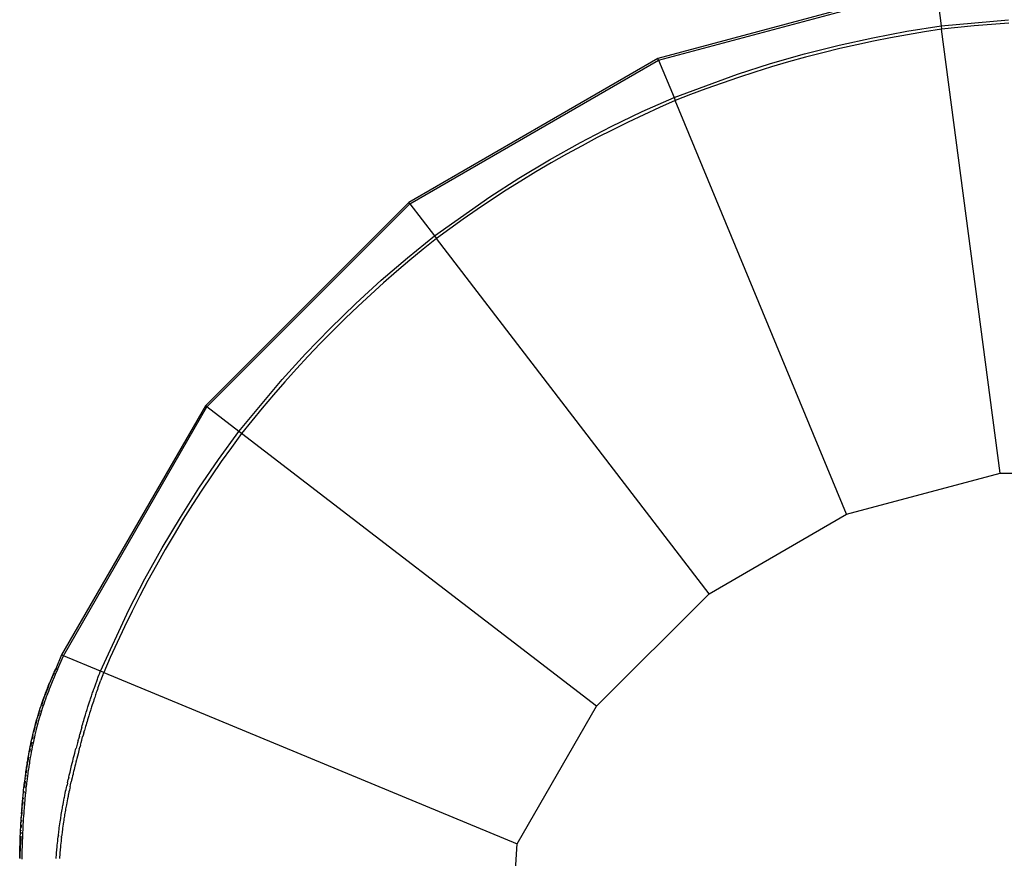
# Model space of a CAD drawing. Extents: x -18.6 to 17.1, y -10.9 to 13.1.
# Drawn here: x -16 to -13.1, y 7.9 to 10.4 of the extents above; entities that cross this region are included whole.
import ezdxf

# ---------------------------------------------------------------- set-up
doc = ezdxf.new("R2010")
doc.units = 0
doc.layers.get('0').update_dxf_attribs({"linetype": 'CONTINUOUS'})

msp = doc.modelspace()

# ---------------------------------------------------------------- linework, layer by layer
for p, q in [((-13.3177, 10.4565), (-14.1162, 10.2426)), ((-14.114, 10.2374), (-13.317, 10.451)), ((-13.317, 10.451), (-13.3019, 10.3365)), ((-13.4005, 10.3207), (-13.3019, 10.3365)), ((-13.3019, 10.3365), (-13.1083, 10.3539)), ((-13.3019, 10.3365), (-13.3006, 10.3265)), ((-13.2537, 10.3318), (-13.3006, 10.3265)), ((-13.2068, 10.3364), (-13.2537, 10.3318)), ((-13.1573, 10.3405), (-13.2068, 10.3364)), ((-13.1078, 10.3439), (-13.1573, 10.3405)), ((-13.5955, 10.2807), (-13.4983, 10.3022)), ((-13.4983, 10.3022), (-13.4005, 10.3207)), ((-13.4475, 10.302), (-13.4962, 10.2924)), ((-13.3986, 10.3109), (-13.4475, 10.302)), ((-13.3497, 10.3191), (-13.3986, 10.3109)), ((-13.3006, 10.3265), (-13.3497, 10.3191)), ((-13.1327, 9.0511), (-13.3006, 10.3265)), ((-13.6944, 10.2557), (-13.5955, 10.2807)), ((-13.5447, 10.282), (-13.5931, 10.2709)), ((-13.4962, 10.2924), (-13.5447, 10.282)), ((-13.7925, 10.2277), (-13.6944, 10.2557)), ((-13.6918, 10.246), (-13.7408, 10.2325)), ((-13.6425, 10.2589), (-13.6918, 10.246)), ((-13.5931, 10.2709), (-13.6425, 10.2589)), ((-14.1162, 10.2426), (-14.8321, 9.8292)), ((-14.8287, 9.8248), (-14.114, 10.2374)), ((-14.114, 10.2374), (-14.1162, 10.2426)), ((-14.114, 10.2374), (-14.0698, 10.1307)), ((-13.8873, 10.1976), (-13.7925, 10.2277)), ((-13.7896, 10.2181), (-13.8371, 10.2035)), ((-13.7408, 10.2325), (-13.7896, 10.2181)), ((-14.0698, 10.1307), (-13.8873, 10.1976)), ((-13.8842, 10.1881), (-13.9312, 10.172)), ((-13.8371, 10.2035), (-13.8842, 10.1881)), ((-13.9312, 10.172), (-13.9779, 10.1552)), ((-14.0221, 10.1386), (-14.066, 10.1214)), ((-13.9779, 10.1552), (-14.0221, 10.1386)), ((-14.161, 10.09), (-14.0698, 10.1307)), ((-14.066, 10.1214), (-14.1115, 10.1015)), ((-14.0698, 10.1307), (-14.066, 10.1214)), ((-13.5737, 8.933), (-14.066, 10.1214)), ((-14.2507, 10.0467), (-14.161, 10.09)), ((-14.1567, 10.081), (-14.2015, 10.0597)), ((-14.1115, 10.1015), (-14.1567, 10.081)), ((-14.339, 10.0008), (-14.2507, 10.0467)), ((-14.2015, 10.0597), (-14.2461, 10.0378)), ((-14.2461, 10.0378), (-14.2903, 10.0152)), ((-14.4281, 9.9511), (-14.339, 10.0008)), ((-14.3342, 9.992), (-14.3788, 9.9676)), ((-14.2903, 10.0152), (-14.3342, 9.992)), ((-14.3788, 9.9676), (-14.423, 9.9424)), ((-14.5156, 9.8987), (-14.4281, 9.9511)), ((-14.423, 9.9424), (-14.4669, 9.9166)), ((-14.4669, 9.9166), (-14.5103, 9.8902)), ((-14.5994, 9.845), (-14.5156, 9.8987)), ((-14.5103, 9.8902), (-14.5524, 9.8637)), ((-14.5524, 9.8637), (-14.594, 9.8366)), ((-14.8321, 9.8292), (-15.4166, 9.2447)), ((-15.4122, 9.2413), (-14.8287, 9.8248)), ((-14.8287, 9.8248), (-14.8321, 9.8292)), ((-14.8287, 9.8248), (-14.7584, 9.7332)), ((-14.7584, 9.7332), (-14.5994, 9.845)), ((-14.594, 9.8366), (-14.6352, 9.8089)), ((-14.6352, 9.8089), (-14.676, 9.7806)), ((-14.676, 9.7806), (-14.7143, 9.7532)), ((-14.7143, 9.7532), (-14.7523, 9.7252)), ((-14.8359, 9.6702), (-14.7584, 9.7332)), ((-14.7523, 9.7252), (-14.7911, 9.6942)), ((-14.7584, 9.7332), (-14.7523, 9.7252)), ((-13.9692, 8.7046), (-14.7523, 9.7252)), ((-14.7911, 9.6942), (-14.8294, 9.6626)), ((-14.9113, 9.6053), (-14.8359, 9.6702)), ((-14.8294, 9.6626), (-14.8672, 9.6305)), ((-14.8672, 9.6305), (-14.9046, 9.5978)), ((-14.9847, 9.5381), (-14.9113, 9.6053)), ((-14.9046, 9.5978), (-14.9415, 9.5646)), ((-15.0579, 9.467), (-14.9847, 9.5381)), ((-14.9415, 9.5646), (-14.9778, 9.5308)), ((-14.9778, 9.5308), (-15.0146, 9.4956)), ((-15.0146, 9.4956), (-15.0508, 9.4599)), ((-15.1289, 9.3937), (-15.0579, 9.467)), ((-15.0508, 9.4599), (-15.0865, 9.4236)), ((-15.0865, 9.4236), (-15.1216, 9.3868)), ((-15.196, 9.3202), (-15.1289, 9.3937)), ((-15.1216, 9.3868), (-15.1553, 9.3504)), ((-15.1553, 9.3504), (-15.1885, 9.3135)), ((-15.3206, 9.171), (-15.196, 9.3202)), ((-15.1885, 9.3135), (-15.2212, 9.2761)), ((-15.2212, 9.2761), (-15.2532, 9.2382)), ((-15.4166, 9.2447), (-15.83, 8.5288)), ((-15.8248, 8.5266), (-15.4122, 9.2413)), ((-15.4122, 9.2413), (-15.4166, 9.2447)), ((-15.3206, 9.171), (-15.4122, 9.2413)), ((-15.2532, 9.2382), (-15.2832, 9.2017)), ((-15.2832, 9.2017), (-15.3126, 9.1649)), ((-15.3792, 9.0901), (-15.3206, 9.171)), ((-15.3126, 9.1649), (-15.3206, 9.171)), ((-15.3126, 9.1649), (-15.3421, 9.1249)), ((-14.2921, 8.3818), (-15.3126, 9.1649)), ((-15.3421, 9.1249), (-15.3709, 9.0845)), ((-15.4352, 9.0078), (-15.3792, 9.0901)), ((-15.3709, 9.0845), (-15.3991, 9.0437)), ((-15.3991, 9.0437), (-15.4268, 9.0024)), ((-13.5737, 8.933), (-13.1327, 9.0511)), ((-13.1327, 9.0511), (-12.676, 9.0511)), ((-15.4887, 8.9239), (-15.4352, 9.0078)), ((-15.4268, 9.0024), (-15.4538, 8.9608)), ((-15.4538, 8.9608), (-15.4802, 8.9187)), ((-15.541, 8.8363), (-15.4887, 8.9239)), ((-15.4802, 8.9187), (-15.5066, 8.8752)), ((-13.9692, 8.7046), (-13.5737, 8.933)), ((-15.5066, 8.8752), (-15.5323, 8.8313)), ((-15.5906, 8.7472), (-15.541, 8.8363)), ((-15.5323, 8.8313), (-15.5574, 8.7871)), ((-15.5574, 8.7871), (-15.5818, 8.7424)), ((-15.6364, 8.6588), (-15.5906, 8.7472)), ((-15.5818, 8.7424), (-15.6049, 8.6985)), ((-15.6049, 8.6985), (-15.6274, 8.6542)), ((-14.2921, 8.3818), (-13.9692, 8.7046)), ((-15.7181, 8.4824), (-15.6364, 8.6588)), ((-15.6274, 8.6542), (-15.6493, 8.6097)), ((-15.6493, 8.6097), (-15.6704, 8.5648)), ((-15.6704, 8.5648), (-15.69, 8.5218)), ((-15.83, 8.5288), (-15.847, 8.4893)), ((-15.8419, 8.487), (-15.8248, 8.5266)), ((-15.8248, 8.5266), (-15.83, 8.5288)), ((-15.8248, 8.5266), (-15.8248, 8.5266)), ((-15.7181, 8.4824), (-15.8248, 8.5266)), ((-15.69, 8.5218), (-15.7088, 8.4786)), ((-15.8518, 8.4776), (-15.8614, 8.4542)), ((-15.8602, 8.4585), (-15.8583, 8.4628)), ((-15.8602, 8.4585), (-15.8584, 8.4626)), ((-15.8584, 8.4626), (-15.8572, 8.4654)), ((-15.8572, 8.4654), (-15.8566, 8.4668)), ((-15.8566, 8.4668), (-15.852, 8.4777)), ((-15.8566, 8.4668), (-15.8555, 8.4695)), ((-15.8566, 8.4668), (-15.8555, 8.4695)), ((-15.8555, 8.4695), (-15.8534, 8.4744)), ((-15.8534, 8.4744), (-15.852, 8.4777)), ((-15.8534, 8.4744), (-15.852, 8.4777)), ((-15.8514, 8.4646), (-15.8532, 8.4604)), ((-15.852, 8.4777), (-15.8518, 8.478)), ((-15.852, 8.4777), (-15.8518, 8.478)), ((-15.8518, 8.478), (-15.8513, 8.4793)), ((-15.8503, 8.4672), (-15.8514, 8.4646)), ((-15.8513, 8.4793), (-15.8501, 8.4821)), ((-15.847, 8.4893), (-15.8506, 8.4805)), ((-15.8482, 8.4722), (-15.8503, 8.4672)), ((-15.8501, 8.4821), (-15.847, 8.4893)), ((-15.8419, 8.487), (-15.8482, 8.4722)), ((-15.8469, 8.4892), (-15.847, 8.4893)), ((-15.8467, 8.4891), (-15.8469, 8.4892)), ((-15.8462, 8.4889), (-15.8467, 8.4891)), ((-15.8456, 8.4887), (-15.8462, 8.4889)), ((-15.8448, 8.4883), (-15.8456, 8.4887)), ((-15.8439, 8.4879), (-15.8448, 8.4883)), ((-15.8419, 8.487), (-15.8439, 8.4879)), ((-15.7269, 8.4595), (-15.7257, 8.4628)), ((-15.7257, 8.4628), (-15.7245, 8.4658)), ((-15.7245, 8.4658), (-15.7229, 8.4704)), ((-15.7229, 8.4704), (-15.7211, 8.4749)), ((-15.7211, 8.4749), (-15.7205, 8.4766)), ((-15.7205, 8.4766), (-15.7198, 8.4783)), ((-15.7198, 8.4783), (-15.7195, 8.479)), ((-15.7195, 8.479), (-15.7187, 8.4809)), ((-15.7187, 8.4809), (-15.7181, 8.4824)), ((-15.7088, 8.4786), (-15.7181, 8.4824)), ((-15.7151, 8.4624), (-15.7162, 8.4594)), ((-15.7135, 8.4668), (-15.7151, 8.4624)), ((-15.7118, 8.4713), (-15.7135, 8.4668)), ((-15.7111, 8.4729), (-15.7118, 8.4713)), ((-15.7105, 8.4746), (-15.7111, 8.4729)), ((-15.7102, 8.4753), (-15.7105, 8.4746)), ((-15.7094, 8.4772), (-15.7102, 8.4753)), ((-15.7088, 8.4786), (-15.7094, 8.4772)), ((-15.7088, 8.4786), (-14.5204, 7.9863)), ((-15.8686, 8.4366), (-15.8776, 8.4146)), ((-15.8706, 8.4328), (-15.8691, 8.4366)), ((-15.8705, 8.4329), (-15.8691, 8.4366)), ((-15.8689, 8.437), (-15.8703, 8.4334)), ((-15.8682, 8.439), (-15.8691, 8.4366)), ((-15.8691, 8.4366), (-15.8691, 8.4366)), ((-15.8682, 8.439), (-15.8662, 8.4438)), ((-15.8662, 8.4438), (-15.8681, 8.439)), ((-15.8662, 8.4438), (-15.8642, 8.4487)), ((-15.8654, 8.4443), (-15.8657, 8.4436)), ((-15.8639, 8.4345), (-15.8654, 8.4307)), ((-15.8642, 8.4487), (-15.8621, 8.4538)), ((-15.8629, 8.4369), (-15.8639, 8.4345)), ((-15.8616, 8.4536), (-15.8634, 8.4492)), ((-15.861, 8.4417), (-15.8629, 8.4369)), ((-15.8621, 8.4538), (-15.8602, 8.4585)), ((-15.859, 8.4465), (-15.861, 8.4417)), ((-15.8569, 8.4516), (-15.859, 8.4465)), ((-15.855, 8.4562), (-15.8569, 8.4516)), ((-15.8532, 8.4604), (-15.855, 8.4562)), ((-15.7366, 8.4323), (-15.7337, 8.4404)), ((-15.7337, 8.4404), (-15.7269, 8.4595)), ((-15.7257, 8.433), (-15.7175, 8.4561)), ((-15.7162, 8.4594), (-15.7175, 8.4561)), ((-15.8818, 8.4033), (-15.881, 8.4051)), ((-15.8807, 8.4051), (-15.8812, 8.4035)), ((-15.881, 8.4051), (-15.8793, 8.4102)), ((-15.881, 8.4051), (-15.8793, 8.4102)), ((-15.8791, 8.4101), (-15.8798, 8.4079)), ((-15.8781, 8.4133), (-15.8793, 8.4102)), ((-15.8781, 8.4134), (-15.8779, 8.4139)), ((-15.8781, 8.4134), (-15.8781, 8.4133)), ((-15.8781, 8.4133), (-15.8781, 8.4133)), ((-15.8779, 8.4139), (-15.8777, 8.4143)), ((-15.8776, 8.4146), (-15.8777, 8.4143)), ((-15.8705, 8.4327), (-15.8776, 8.4146)), ((-15.8776, 8.4146), (-15.8759, 8.4191)), ((-15.8739, 8.4082), (-15.8764, 8.4014)), ((-15.8759, 8.4191), (-15.8734, 8.4256)), ((-15.8723, 8.4127), (-15.8739, 8.4082)), ((-15.8734, 8.4256), (-15.8709, 8.432)), ((-15.8706, 8.4171), (-15.8723, 8.4127)), ((-15.8709, 8.432), (-15.8706, 8.4328)), ((-15.8706, 8.4327), (-15.8709, 8.432)), ((-15.8706, 8.4327), (-15.8705, 8.4329)), ((-15.8681, 8.4236), (-15.8706, 8.4171)), ((-15.8654, 8.4307), (-15.8681, 8.4236)), ((-15.7467, 8.4029), (-15.7457, 8.4059)), ((-15.7457, 8.4059), (-15.7443, 8.4101)), ((-15.7443, 8.4101), (-15.7431, 8.4137)), ((-15.7431, 8.4137), (-15.7419, 8.4172)), ((-15.7419, 8.4172), (-15.7407, 8.4205)), ((-15.7407, 8.4205), (-15.7396, 8.4237)), ((-15.7396, 8.4237), (-15.738, 8.4284)), ((-15.738, 8.4284), (-15.7366, 8.4323)), ((-15.7348, 8.4069), (-15.7362, 8.4028)), ((-15.7336, 8.4105), (-15.7348, 8.4069)), ((-15.7324, 8.414), (-15.7336, 8.4105)), ((-15.7313, 8.4172), (-15.7324, 8.414)), ((-15.7302, 8.4205), (-15.7313, 8.4172)), ((-15.7286, 8.4251), (-15.7302, 8.4205)), ((-15.7272, 8.429), (-15.7286, 8.4251)), ((-15.7257, 8.433), (-15.7272, 8.429)), ((-15.8912, 8.3761), (-15.8889, 8.3828)), ((-15.8889, 8.3828), (-15.8866, 8.3895)), ((-15.8849, 8.3919), (-15.8879, 8.3825)), ((-15.8817, 8.4033), (-15.8866, 8.3895)), ((-15.8866, 8.3895), (-15.8817, 8.4032)), ((-15.8866, 8.3895), (-15.8843, 8.3964)), ((-15.8835, 8.3811), (-15.8857, 8.3744)), ((-15.8843, 8.3964), (-15.8818, 8.4033)), ((-15.8843, 8.3964), (-15.8818, 8.4033)), ((-15.883, 8.3978), (-15.8836, 8.3962)), ((-15.8812, 8.3877), (-15.8835, 8.3811)), ((-15.8788, 8.3945), (-15.8812, 8.3877)), ((-15.8764, 8.4014), (-15.8788, 8.3945)), ((-15.7554, 8.3758), (-15.7543, 8.3793)), ((-15.7543, 8.3793), (-15.7532, 8.3827)), ((-15.7532, 8.3827), (-15.7514, 8.3884)), ((-15.7514, 8.3884), (-15.7497, 8.3937)), ((-15.7497, 8.3937), (-15.7481, 8.3985)), ((-15.7481, 8.3985), (-15.7467, 8.4029)), ((-15.7438, 8.3797), (-15.7449, 8.3763)), ((-15.7419, 8.3854), (-15.7438, 8.3797)), ((-15.7402, 8.3906), (-15.7419, 8.3854)), ((-15.7387, 8.3954), (-15.7402, 8.3906)), ((-15.7372, 8.3997), (-15.7387, 8.3954)), ((-15.7362, 8.4028), (-15.7372, 8.3997)), ((-14.5204, 7.9863), (-14.2921, 8.3818)), ((-15.9017, 8.3415), (-15.8996, 8.3488)), ((-15.8996, 8.3488), (-15.8975, 8.356)), ((-15.8975, 8.356), (-15.8954, 8.3627)), ((-15.8943, 8.3624), (-15.8975, 8.3524)), ((-15.8954, 8.3627), (-15.8933, 8.3693)), ((-15.8919, 8.3545), (-15.894, 8.3473)), ((-15.8933, 8.3693), (-15.8912, 8.3761)), ((-15.8922, 8.369), (-15.8929, 8.3667)), ((-15.8899, 8.3611), (-15.8919, 8.3545)), ((-15.8878, 8.3677), (-15.8899, 8.3611)), ((-15.8857, 8.3744), (-15.8878, 8.3677)), ((-15.7647, 8.3455), (-15.763, 8.3511)), ((-15.763, 8.3511), (-15.7613, 8.3567)), ((-15.7613, 8.3567), (-15.7602, 8.3603)), ((-15.7602, 8.3603), (-15.7589, 8.3646)), ((-15.7589, 8.3646), (-15.7575, 8.3689)), ((-15.7575, 8.3689), (-15.7565, 8.3724)), ((-15.7565, 8.3724), (-15.7554, 8.3758)), ((-15.7519, 8.3538), (-15.7536, 8.3482)), ((-15.7508, 8.3573), (-15.7519, 8.3538)), ((-15.7494, 8.3617), (-15.7508, 8.3573)), ((-15.7481, 8.366), (-15.7494, 8.3617)), ((-15.747, 8.3694), (-15.7481, 8.366)), ((-15.7459, 8.3728), (-15.747, 8.3694)), ((-15.7449, 8.3763), (-15.7459, 8.3728)), ((-15.9071, 8.3217), (-15.911, 8.3056)), ((-15.9109, 8.3066), (-15.9071, 8.3217)), ((-15.9086, 8.3159), (-15.9071, 8.3217)), ((-15.9071, 8.3217), (-15.9083, 8.3154)), ((-15.9071, 8.3217), (-15.9067, 8.3233)), ((-15.9067, 8.3233), (-15.9066, 8.3235)), ((-15.9065, 8.3238), (-15.9066, 8.3235)), ((-15.9061, 8.3255), (-15.9065, 8.3241)), ((-15.906, 8.3255), (-15.9065, 8.3241)), ((-15.9065, 8.324), (-15.9065, 8.3241)), ((-15.9065, 8.324), (-15.9065, 8.3238)), ((-15.9061, 8.3255), (-15.9057, 8.3268)), ((-15.9016, 8.3415), (-15.9057, 8.3269)), ((-15.903, 8.3349), (-15.9057, 8.3264)), ((-15.9057, 8.3269), (-15.9037, 8.3342)), ((-15.9057, 8.3269), (-15.9057, 8.3268)), ((-15.9057, 8.3268), (-15.9057, 8.3268)), ((-15.9037, 8.3342), (-15.9017, 8.3415)), ((-15.9008, 8.3228), (-15.9029, 8.3147)), ((-15.9004, 8.3242), (-15.9008, 8.3228)), ((-15.9001, 8.3256), (-15.9004, 8.3242)), ((-15.8981, 8.3329), (-15.9001, 8.3256)), ((-15.8961, 8.3401), (-15.8981, 8.3329)), ((-15.894, 8.3473), (-15.8961, 8.3401)), ((-15.7717, 8.3217), (-15.7737, 8.3146)), ((-15.7717, 8.3217), (-15.7704, 8.3259)), ((-15.7704, 8.3259), (-15.769, 8.3308)), ((-15.769, 8.3308), (-15.7676, 8.3357)), ((-15.7676, 8.3357), (-15.7661, 8.3406)), ((-15.7661, 8.3406), (-15.7647, 8.3455)), ((-15.761, 8.3232), (-15.7622, 8.319)), ((-15.7596, 8.328), (-15.761, 8.3232)), ((-15.7581, 8.3329), (-15.7596, 8.328)), ((-15.7567, 8.3378), (-15.7581, 8.3329)), ((-15.7552, 8.3427), (-15.7567, 8.3378)), ((-15.7536, 8.3482), (-15.7552, 8.3427)), ((-15.9156, 8.2867), (-15.914, 8.2934)), ((-15.9129, 8.2933), (-15.9143, 8.2866)), ((-15.914, 8.2934), (-15.9125, 8.3001)), ((-15.9124, 8.3001), (-15.914, 8.2934)), ((-15.9125, 8.3001), (-15.9107, 8.3076)), ((-15.9107, 8.3076), (-15.9086, 8.3159)), ((-15.9096, 8.3093), (-15.9099, 8.3076)), ((-15.9083, 8.2924), (-15.9098, 8.2857)), ((-15.9067, 8.2991), (-15.9083, 8.2924)), ((-15.9049, 8.3065), (-15.9067, 8.2991)), ((-15.9029, 8.3147), (-15.9049, 8.3065)), ((-15.779, 8.2958), (-15.7814, 8.287)), ((-15.779, 8.2958), (-15.7775, 8.3011)), ((-15.7756, 8.3079), (-15.7775, 8.3011)), ((-15.7737, 8.3146), (-15.7756, 8.3079)), ((-15.772, 8.2843), (-15.7695, 8.2931)), ((-15.768, 8.2985), (-15.7695, 8.2931)), ((-15.7661, 8.3052), (-15.768, 8.2985)), ((-15.7661, 8.3052), (-15.7642, 8.3119)), ((-15.7622, 8.319), (-15.7642, 8.3119)), ((-15.9215, 8.2586), (-15.92, 8.2658)), ((-15.92, 8.2658), (-15.9186, 8.2729)), ((-15.9186, 8.2729), (-15.9171, 8.28)), ((-15.9175, 8.2713), (-15.9186, 8.2657)), ((-15.916, 8.2783), (-15.9172, 8.2728)), ((-15.9171, 8.28), (-15.9156, 8.2867)), ((-15.9142, 8.2649), (-15.9156, 8.2578)), ((-15.9127, 8.272), (-15.9142, 8.2649)), ((-15.9112, 8.279), (-15.9127, 8.272)), ((-15.9098, 8.2857), (-15.9112, 8.279)), ((-15.7864, 8.2685), (-15.7885, 8.2606)), ((-15.7843, 8.2764), (-15.7864, 8.2685)), ((-15.7824, 8.2834), (-15.7843, 8.2764)), ((-15.7824, 8.2834), (-15.7814, 8.287)), ((-15.7791, 8.2581), (-15.777, 8.2659)), ((-15.7759, 8.2699), (-15.777, 8.2659)), ((-15.7759, 8.2699), (-15.7739, 8.2773)), ((-15.7739, 8.2773), (-15.772, 8.2843)), ((-15.9275, 8.2248), (-15.923, 8.2504)), ((-15.9258, 8.2351), (-15.9246, 8.2422)), ((-15.9246, 8.2422), (-15.923, 8.2504)), ((-15.923, 8.2504), (-15.9215, 8.2586)), ((-15.9201, 8.2586), (-15.9218, 8.2504)), ((-15.9187, 8.2415), (-15.9199, 8.2344)), ((-15.9172, 8.2496), (-15.9187, 8.2415)), ((-15.9156, 8.2578), (-15.9172, 8.2496)), ((-15.7954, 8.2341), (-15.7938, 8.2403)), ((-15.7938, 8.2403), (-15.7921, 8.2469)), ((-15.7921, 8.2469), (-15.7909, 8.2518)), ((-15.7909, 8.2518), (-15.7896, 8.2567)), ((-15.7896, 8.2567), (-15.7885, 8.2606)), ((-15.7844, 8.2378), (-15.786, 8.2316)), ((-15.7827, 8.2444), (-15.7844, 8.2378)), ((-15.7814, 8.2492), (-15.7827, 8.2444)), ((-15.7801, 8.2541), (-15.7814, 8.2492)), ((-15.7791, 8.2581), (-15.7801, 8.2541)), ((-15.9294, 8.2139), (-15.9306, 8.2025)), ((-15.9306, 8.2063), (-15.93, 8.2101)), ((-15.93, 8.2101), (-15.9294, 8.2139)), ((-15.9293, 8.2144), (-15.9294, 8.2139)), ((-15.9293, 8.2146), (-15.9292, 8.215)), ((-15.9293, 8.2145), (-15.9293, 8.2146)), ((-15.9293, 8.2144), (-15.9293, 8.2145)), ((-15.9292, 8.215), (-15.9281, 8.2211)), ((-15.9286, 8.2187), (-15.9292, 8.215)), ((-15.9284, 8.2187), (-15.9292, 8.215)), ((-15.9286, 8.2187), (-15.9277, 8.224)), ((-15.9277, 8.224), (-15.9286, 8.2187)), ((-15.9281, 8.2211), (-15.9286, 8.2187)), ((-15.9277, 8.2237), (-15.9281, 8.2211)), ((-15.9274, 8.2236), (-15.928, 8.2207)), ((-15.9277, 8.224), (-15.9275, 8.2248)), ((-15.9277, 8.224), (-15.9275, 8.2248)), ((-15.9277, 8.2237), (-15.9277, 8.224)), ((-15.9277, 8.224), (-15.9277, 8.224)), ((-15.9268, 8.2292), (-15.9275, 8.2248)), ((-15.925, 8.2351), (-15.9273, 8.224)), ((-15.9268, 8.2292), (-15.9258, 8.2351)), ((-15.924, 8.2094), (-15.9246, 8.2057)), ((-15.9235, 8.2132), (-15.924, 8.2094)), ((-15.9227, 8.218), (-15.9235, 8.2132)), ((-15.9218, 8.2233), (-15.9227, 8.218)), ((-15.9209, 8.2286), (-15.9218, 8.2233)), ((-15.9199, 8.2344), (-15.9209, 8.2286)), ((-15.8024, 8.2064), (-15.8012, 8.2113)), ((-15.8012, 8.2113), (-15.7996, 8.2175)), ((-15.7996, 8.2175), (-15.7981, 8.2236)), ((-15.7981, 8.2236), (-15.7966, 8.2295)), ((-15.7966, 8.2295), (-15.7954, 8.2341)), ((-15.7917, 8.2089), (-15.793, 8.2041)), ((-15.7902, 8.2151), (-15.7917, 8.2089)), ((-15.7887, 8.2211), (-15.7902, 8.2151)), ((-15.7872, 8.227), (-15.7887, 8.2211)), ((-15.786, 8.2316), (-15.7872, 8.227)), ((-15.9351, 8.1738), (-15.9341, 8.1815)), ((-15.9341, 8.1815), (-15.933, 8.1888)), ((-15.9341, 8.1815), (-15.9332, 8.1883)), ((-15.9327, 8.1845), (-15.9335, 8.178)), ((-15.9332, 8.1883), (-15.9325, 8.193)), ((-15.9325, 8.193), (-15.9318, 8.1977)), ((-15.9324, 8.193), (-15.9311, 8.2025)), ((-15.9317, 8.193), (-15.9321, 8.1899)), ((-15.9318, 8.1977), (-15.9311, 8.2025)), ((-15.9311, 8.1985), (-15.9316, 8.1942)), ((-15.9311, 8.2025), (-15.9306, 8.2063)), ((-15.9311, 8.2025), (-15.9306, 8.2063)), ((-15.9281, 8.1809), (-15.9292, 8.1732)), ((-15.9272, 8.1877), (-15.9281, 8.1809)), ((-15.9266, 8.1924), (-15.9272, 8.1877)), ((-15.9259, 8.1971), (-15.9266, 8.1924)), ((-15.9252, 8.2019), (-15.9259, 8.1971)), ((-15.9246, 8.2057), (-15.9252, 8.2019)), ((-15.8092, 8.1777), (-15.8079, 8.1836)), ((-15.8079, 8.1836), (-15.8067, 8.1887)), ((-15.8067, 8.1887), (-15.8058, 8.1922)), ((-15.8058, 8.1922), (-15.8048, 8.1965)), ((-15.8048, 8.1965), (-15.8036, 8.2015)), ((-15.8036, 8.2015), (-15.8024, 8.2064)), ((-15.7984, 8.1814), (-15.7998, 8.1755)), ((-15.7972, 8.1864), (-15.7984, 8.1814)), ((-15.7964, 8.19), (-15.7972, 8.1864)), ((-15.7954, 8.1942), (-15.7964, 8.19)), ((-15.7942, 8.1992), (-15.7954, 8.1942)), ((-15.793, 8.2041), (-15.7942, 8.1992)), ((-15.9382, 8.148), (-15.9377, 8.1525)), ((-15.9377, 8.1525), (-15.9372, 8.157)), ((-15.9372, 8.157), (-15.9366, 8.1615)), ((-15.9362, 8.1544), (-15.9369, 8.1478)), ((-15.9366, 8.1615), (-15.9361, 8.166)), ((-15.9361, 8.166), (-15.9351, 8.1738)), ((-15.9348, 8.1659), (-15.9359, 8.1569)), ((-15.9339, 8.1737), (-15.9343, 8.1709)), ((-15.9317, 8.1519), (-15.9323, 8.1473)), ((-15.9312, 8.1564), (-15.9317, 8.1519)), ((-15.9307, 8.1609), (-15.9312, 8.1564)), ((-15.9301, 8.1654), (-15.9307, 8.1609)), ((-15.9292, 8.1732), (-15.9301, 8.1654)), ((-15.8159, 8.148), (-15.8151, 8.1514)), ((-15.8151, 8.1514), (-15.8144, 8.1548)), ((-15.813, 8.1612), (-15.8144, 8.1548)), ((-15.813, 8.1612), (-15.8108, 8.1709)), ((-15.8092, 8.1777), (-15.8108, 8.1709)), ((-15.8057, 8.1494), (-15.8042, 8.1559)), ((-15.8042, 8.1559), (-15.8024, 8.164)), ((-15.8013, 8.1688), (-15.8024, 8.164)), ((-15.7998, 8.1755), (-15.8013, 8.1688)), ((-15.9412, 8.1191), (-15.9408, 8.1234)), ((-15.9408, 8.1234), (-15.9404, 8.1278)), ((-15.9404, 8.1278), (-15.9399, 8.1321)), ((-15.9399, 8.1321), (-15.9391, 8.1402)), ((-15.9391, 8.1402), (-15.9382, 8.148)), ((-15.9381, 8.1374), (-15.9387, 8.132)), ((-15.9348, 8.1227), (-15.9352, 8.1183)), ((-15.9344, 8.1271), (-15.9348, 8.1227)), ((-15.934, 8.1315), (-15.9344, 8.1271)), ((-15.9331, 8.1396), (-15.934, 8.1315)), ((-15.9323, 8.1473), (-15.9331, 8.1396)), ((-15.8216, 8.1205), (-15.821, 8.1237)), ((-15.821, 8.1237), (-15.8203, 8.1272)), ((-15.8203, 8.1272), (-15.8195, 8.1307)), ((-15.8195, 8.1307), (-15.8183, 8.1369)), ((-15.8183, 8.1369), (-15.8171, 8.1423)), ((-15.8171, 8.1423), (-15.8159, 8.148)), ((-15.8115, 8.122), (-15.8128, 8.1156)), ((-15.8108, 8.1255), (-15.8115, 8.122)), ((-15.8101, 8.1289), (-15.8108, 8.1255)), ((-15.8088, 8.135), (-15.8101, 8.1289)), ((-15.8077, 8.1404), (-15.8088, 8.135)), ((-15.8064, 8.146), (-15.8077, 8.1404)), ((-15.8057, 8.1494), (-15.8064, 8.146)), ((-15.9436, 8.0921), (-15.9429, 8.0996)), ((-15.9424, 8.106), (-15.9429, 8.0996)), ((-15.9429, 8.0996), (-15.9424, 8.106)), ((-15.9424, 8.106), (-15.9429, 8.0996)), ((-15.942, 8.1103), (-15.9428, 8.0996)), ((-15.9417, 8.1058), (-15.9428, 8.0964)), ((-15.9424, 8.106), (-15.942, 8.1103)), ((-15.942, 8.1103), (-15.9416, 8.1147)), ((-15.9416, 8.1147), (-15.9412, 8.1191)), ((-15.9403, 8.1185), (-15.9407, 8.1145)), ((-15.937, 8.0988), (-15.9376, 8.0913)), ((-15.9364, 8.1052), (-15.937, 8.0988)), ((-15.936, 8.1096), (-15.9364, 8.1052)), ((-15.9357, 8.114), (-15.936, 8.1096)), ((-15.9352, 8.1183), (-15.9357, 8.114)), ((-15.8271, 8.0919), (-15.8264, 8.0957)), ((-15.8264, 8.0957), (-15.8257, 8.0995)), ((-15.8257, 8.0995), (-15.8246, 8.1055)), ((-15.8246, 8.1055), (-15.8234, 8.1115)), ((-15.8234, 8.1115), (-15.8223, 8.1173)), ((-15.8223, 8.1173), (-15.8216, 8.1205)), ((-15.8169, 8.0943), (-15.8176, 8.0905)), ((-15.8162, 8.098), (-15.8169, 8.0943)), ((-15.8151, 8.104), (-15.8162, 8.098)), ((-15.8139, 8.1099), (-15.8151, 8.104)), ((-15.8128, 8.1156), (-15.8139, 8.1099)), ((-15.946, 8.0585), (-15.9454, 8.067)), ((-15.946, 8.0585), (-15.9454, 8.0669)), ((-15.9458, 8.0597), (-15.9453, 8.0669)), ((-15.9457, 8.0607), (-15.9453, 8.0669)), ((-15.945, 8.0721), (-15.9454, 8.067)), ((-15.945, 8.0721), (-15.9449, 8.0747)), ((-15.945, 8.0721), (-15.9449, 8.0736)), ((-15.9449, 8.0736), (-15.9446, 8.0775)), ((-15.9449, 8.0747), (-15.9446, 8.0775)), ((-15.9449, 8.0673), (-15.9449, 8.0667)), ((-15.9445, 8.0771), (-15.9447, 8.0708)), ((-15.9446, 8.0775), (-15.9445, 8.0793)), ((-15.9445, 8.0804), (-15.9442, 8.0833)), ((-15.9444, 8.0804), (-15.9445, 8.0804)), ((-15.9445, 8.0793), (-15.9444, 8.0804)), ((-15.9442, 8.0833), (-15.9443, 8.0803)), ((-15.9442, 8.0833), (-15.9441, 8.0847)), ((-15.9436, 8.0896), (-15.9441, 8.0854)), ((-15.9439, 8.0877), (-15.9441, 8.0854)), ((-15.9441, 8.0847), (-15.9441, 8.0854)), ((-15.9441, 8.0847), (-15.9441, 8.0847)), ((-15.9441, 8.0847), (-15.9441, 8.0847)), ((-15.9439, 8.0877), (-15.9438, 8.088)), ((-15.9438, 8.088), (-15.9436, 8.0921)), ((-15.9394, 8.066), (-15.94, 8.0576)), ((-15.9389, 8.0738), (-15.9394, 8.066)), ((-15.9385, 8.0795), (-15.9389, 8.0738)), ((-15.9383, 8.0824), (-15.9385, 8.0795)), ((-15.9379, 8.0869), (-15.9383, 8.0824)), ((-15.9376, 8.0913), (-15.9379, 8.0869)), ((-15.832, 8.0627), (-15.8315, 8.0663)), ((-15.8315, 8.0663), (-15.8308, 8.0707)), ((-15.8308, 8.0707), (-15.83, 8.075)), ((-15.83, 8.075), (-15.8292, 8.0797)), ((-15.8292, 8.0797), (-15.8284, 8.0843)), ((-15.8284, 8.0843), (-15.8278, 8.0881)), ((-15.8278, 8.0881), (-15.8271, 8.0919)), ((-15.8212, 8.0695), (-15.8219, 8.0652)), ((-15.8205, 8.0738), (-15.8212, 8.0695)), ((-15.8197, 8.0784), (-15.8205, 8.0738)), ((-15.8189, 8.083), (-15.8197, 8.0784)), ((-15.8183, 8.0868), (-15.8189, 8.083)), ((-15.8176, 8.0905), (-15.8183, 8.0868)), ((-15.9474, 8.0333), (-15.947, 8.0417)), ((-15.947, 8.0417), (-15.946, 8.0565)), ((-15.947, 8.0417), (-15.9465, 8.0501)), ((-15.9465, 8.0501), (-15.946, 8.0585)), ((-15.9465, 8.0501), (-15.946, 8.0576)), ((-15.946, 8.0404), (-15.9464, 8.0329)), ((-15.9454, 8.0545), (-15.9456, 8.0498)), ((-15.941, 8.0407), (-15.9414, 8.0322)), ((-15.9405, 8.0491), (-15.941, 8.0407)), ((-15.94, 8.0576), (-15.9405, 8.0491)), ((-15.8365, 8.0319), (-15.8357, 8.0379)), ((-15.8357, 8.0379), (-15.8349, 8.0438)), ((-15.8349, 8.0438), (-15.834, 8.0497)), ((-15.834, 8.0497), (-15.8333, 8.0545)), ((-15.8333, 8.0545), (-15.8326, 8.0592)), ((-15.8326, 8.0592), (-15.832, 8.0627)), ((-15.8262, 8.0371), (-15.827, 8.0313)), ((-15.8253, 8.043), (-15.8262, 8.0371)), ((-15.8245, 8.0488), (-15.8253, 8.043)), ((-15.8238, 8.0535), (-15.8245, 8.0488)), ((-15.8231, 8.0582), (-15.8238, 8.0535)), ((-15.8225, 8.0617), (-15.8231, 8.0582)), ((-15.8219, 8.0652), (-15.8225, 8.0617)), ((-15.9486, 8.0085), (-15.9483, 8.0144)), ((-15.9483, 8.0144), (-15.948, 8.0203)), ((-15.948, 8.0203), (-15.9478, 8.0262)), ((-15.9478, 8.0262), (-15.9474, 8.0333)), ((-15.9469, 8.0198), (-15.9471, 8.0148)), ((-15.9467, 8.0257), (-15.9468, 8.0231)), ((-15.9423, 8.0132), (-15.9426, 8.0073)), ((-15.9421, 8.0191), (-15.9423, 8.0132)), ((-15.9418, 8.0251), (-15.9421, 8.0191)), ((-15.9414, 8.0322), (-15.9418, 8.0251)), ((-15.8393, 8.0102), (-15.8397, 8.0067)), ((-15.8393, 8.0102), (-15.8388, 8.0142)), ((-15.8388, 8.0142), (-15.8384, 8.0181)), ((-15.8384, 8.0181), (-15.8378, 8.0224)), ((-15.8378, 8.0224), (-15.8373, 8.0267)), ((-15.8373, 8.0267), (-15.8365, 8.0319)), ((-15.8297, 8.0098), (-15.83, 8.0081)), ((-15.8293, 8.0137), (-15.8297, 8.0098)), ((-15.8288, 8.0176), (-15.8293, 8.0137)), ((-15.8282, 8.0218), (-15.8288, 8.0176)), ((-15.8277, 8.0261), (-15.8282, 8.0218)), ((-15.827, 8.0313), (-15.8277, 8.0261)), ((-15.9494, 7.9844), (-15.9503, 7.945)), ((-15.9496, 7.9778), (-15.9494, 7.9844)), ((-15.9494, 7.9844), (-15.9492, 7.9908)), ((-15.9492, 7.9908), (-15.949, 7.9967)), ((-15.949, 7.9967), (-15.9488, 8.0026)), ((-15.9488, 8.0026), (-15.9486, 8.0085)), ((-15.9474, 8.0079), (-15.9485, 7.9839)), ((-15.9435, 7.9831), (-15.9437, 7.9765)), ((-15.9432, 7.9895), (-15.9435, 7.9831)), ((-15.943, 7.9954), (-15.9432, 7.9895)), ((-15.9428, 8.0014), (-15.943, 7.9954)), ((-15.9426, 8.0073), (-15.9428, 8.0014)), ((-15.8426, 7.9796), (-15.8424, 7.9822)), ((-15.8424, 7.9822), (-15.8418, 7.9882)), ((-15.8418, 7.9882), (-15.8412, 7.9941)), ((-15.8412, 7.9941), (-15.8405, 8)), ((-15.8405, 8), (-15.8399, 8.005)), ((-15.8399, 8.005), (-15.8397, 8.0067)), ((-15.8328, 7.9821), (-15.8331, 7.9796)), ((-15.8322, 7.988), (-15.8328, 7.9821)), ((-15.8316, 7.9938), (-15.8322, 7.988)), ((-15.8309, 7.9997), (-15.8316, 7.9938)), ((-15.8303, 8.0047), (-15.8309, 7.9997)), ((-15.8303, 8.0047), (-15.83, 8.0081)), ((-14.623, 6.33), (-14.5204, 7.9863)), ((-15.9496, 7.9778), (-15.9503, 7.945)), ((-15.9503, 7.951), (-15.9501, 7.9581)), ((-15.9501, 7.9581), (-15.9503, 7.945)), ((-15.9501, 7.9581), (-15.95, 7.9647)), ((-15.95, 7.9647), (-15.9498, 7.9712)), ((-15.9496, 7.9576), (-15.9499, 7.9505)), ((-15.9498, 7.9712), (-15.9496, 7.9778)), ((-15.9441, 7.9567), (-15.9443, 7.9495)), ((-15.944, 7.9633), (-15.9441, 7.9567)), ((-15.9438, 7.9699), (-15.944, 7.9633)), ((-15.9437, 7.9765), (-15.9438, 7.9699)), ((-15.8454, 7.9483), (-15.845, 7.9529)), ((-15.845, 7.9529), (-15.8447, 7.9575)), ((-15.8447, 7.9575), (-15.8443, 7.9622)), ((-15.8443, 7.9622), (-15.8439, 7.9664)), ((-15.8439, 7.9664), (-15.8435, 7.9706)), ((-15.8435, 7.9706), (-15.8431, 7.9751)), ((-15.8431, 7.9751), (-15.8426, 7.9796)), ((-15.8354, 7.9531), (-15.8358, 7.9485)), ((-15.8351, 7.9577), (-15.8354, 7.9531)), ((-15.8347, 7.9623), (-15.8351, 7.9577)), ((-15.8343, 7.9664), (-15.8347, 7.9623)), ((-15.8339, 7.9706), (-15.8343, 7.9664)), ((-15.8335, 7.9751), (-15.8339, 7.9706)), ((-15.8331, 7.9796), (-15.8335, 7.9751)), ((-15.9503, 7.945), (-15.9504, 7.9439)), ((-15.9503, 7.945), (-15.9503, 7.951)), ((-15.9443, 7.9495), (-15.9444, 7.9424)), ((-15.8458, 7.9436), (-15.8454, 7.9483)), ((-15.8358, 7.9485), (-15.8362, 7.9439))]:
    msp.add_line(p, q)

doc.saveas('drawing.dxf')
